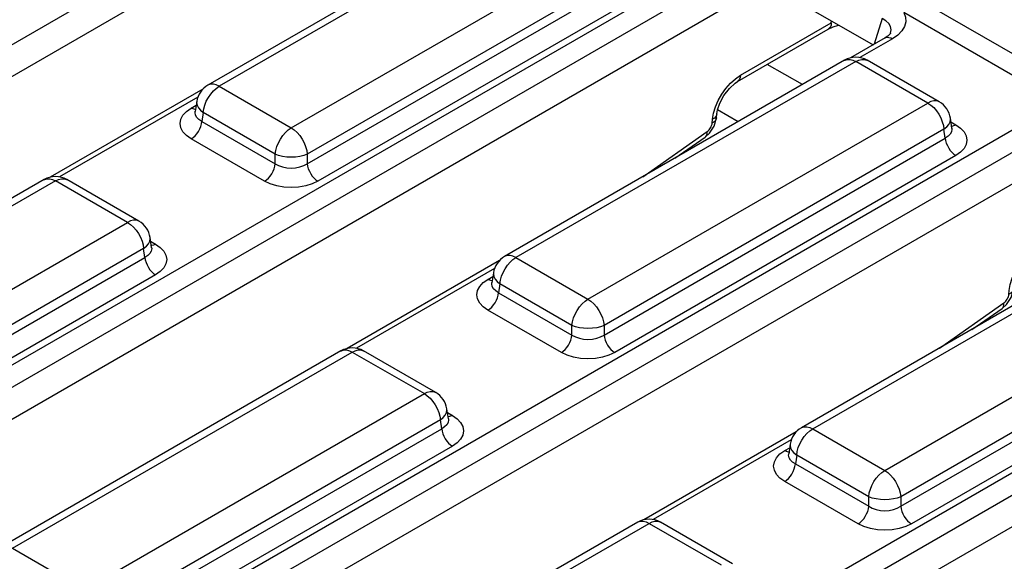
# Model space of a CAD drawing. Units: millimetres. Extents: x -56.6 to -40.8, y 36.2 to 47.6.
# Drawn here: x -42.8 to -42.4, y 40.5 to 40.8 of the extents above; entities that cross this region are included whole.
import ezdxf

# ---------------------------------------------------------------- set-up
doc = ezdxf.new("R2010")
doc.units = ezdxf.units.MM
doc.layers.add('PDF_Geometry', color=7, linetype='Continuous')

msp = doc.modelspace()

# ---------------------------------------------------------------- linework, layer by layer
at = {"layer": 'PDF_Geometry', "color": 7, "lineweight": 25}
for points in [[(-42.60883, 40.85823), (-42.60802, 40.85769), (-42.60725, 40.857), (-42.60651, 40.85618), (-42.60584, 40.85526), (-42.60527, 40.85427), (-42.6048, 40.85323), (-42.60447, 40.85219), (-42.60426, 40.85116), (-43.03032, 40.60521), (-43.02708, 40.59461)], [(-43.02602, 40.594), (-42.60426, 40.83747), (-42.60426, 40.85116), (-42.60229, 40.85229), (-42.60005, 40.85312), (-42.59764, 40.85364), (-42.59512, 40.8538), (-42.59261, 40.85364), (-42.59019, 40.85312), (-42.58796, 40.85229), (-42.58598, 40.85116), (-42.58598, 40.83747), (-42.54894, 40.81608)], [(-42.90637, 40.53808), (-42.4803, 40.78404), (-42.47757, 40.78536), (-42.47448, 40.78637), (-42.47115, 40.78702), (-42.46766, 40.78733), (-42.46415, 40.78726), (-42.46071, 40.78682), (-42.53565, 40.83008), (-42.53489, 40.82809), (-42.53476, 40.82607), (-42.53527, 40.82405), (-42.53643, 40.82212), (-42.53818, 40.82034), (-42.54046, 40.81876), (-42.55462, 40.81058)], [(-42.5613, 40.80943), (-42.7085, 40.72444), (-42.70943, 40.72384), (-42.71027, 40.72314), (-42.71104, 40.72234), (-42.71171, 40.72147), (-42.71227, 40.72052), (-42.71275, 40.71952), (-42.71308, 40.71848), (-42.71332, 40.7174), (-42.71397, 40.71308)], [(-42.71332, 40.7174), (-42.71334, 40.71691), (-42.71316, 40.71579), (-42.71261, 40.71468), (-42.71172, 40.71361), (-42.71051, 40.71262), (-42.71029, 40.71422), (-42.70982, 40.71587), (-42.70915, 40.71752), (-42.70827, 40.71914), (-42.70726, 40.72062), (-42.70611, 40.72196), (-42.70486, 40.72308), (-42.70358, 40.72396), (-42.67237, 40.70594), (-42.52516, 40.79093), (-42.55637, 40.80894), (-42.70358, 40.72396), (-42.70486, 40.72457), (-42.70611, 40.72487), (-42.70726, 40.72487), (-42.70827, 40.72457), (-42.7085, 40.72444)], [(-42.4803, 40.78404), (-42.4795, 40.7835), (-42.47872, 40.7828), (-42.47798, 40.78198), (-42.47732, 40.78107), (-42.47675, 40.78008), (-42.47629, 40.77904), (-42.47594, 40.778), (-42.47573, 40.77697), (-42.9018, 40.53101), (-42.89855, 40.52041)], [(-42.8975, 40.5198), (-42.47573, 40.76327), (-42.47573, 40.77697), (-42.47376, 40.77809), (-42.47152, 40.77893), (-42.46911, 40.77944), (-42.46659, 40.77961), (-42.46408, 40.77944), (-42.46166, 40.77893), (-42.45943, 40.77809), (-42.45746, 40.77697), (-42.45746, 40.76327), (-42.42041, 40.74189)], [(-42.51823, 40.77958), (-42.66544, 40.69461), (-42.66544, 40.69043), (-42.51765, 40.77573)], [(-42.32764, 40.71952), (-42.40258, 40.76279), (-42.40225, 40.7643), (-42.40172, 40.76584), (-42.40102, 40.76736), (-42.40018, 40.7688), (-42.39919, 40.77015), (-42.39811, 40.77134), (-42.39696, 40.77236), (-42.39577, 40.77316)], [(-42.51304, 40.76818), (-42.66082, 40.68286), (-42.6633, 40.68169), (-42.66612, 40.68082), (-42.66919, 40.68027), (-42.67237, 40.68009), (-42.67555, 40.68027), (-42.67862, 40.68082), (-42.68144, 40.68169), (-42.68393, 40.68286), (-42.68307, 40.68344), (-42.68225, 40.68419), (-42.68148, 40.68508), (-42.68079, 40.68608), (-42.68022, 40.68715), (-42.67976, 40.68825), (-42.67946, 40.68936), (-42.6793, 40.69043), (-42.67782, 40.68962), (-42.67612, 40.68904), (-42.67429, 40.68868), (-42.67237, 40.68855), (-42.67046, 40.68868), (-42.66862, 40.68904), (-42.66693, 40.68962), (-42.66544, 40.69043), (-42.66529, 40.68936), (-42.66498, 40.68825), (-42.66452, 40.68715), (-42.66396, 40.68608), (-42.66327, 40.68508), (-42.6625, 40.68419), (-42.66168, 40.68344), (-42.66082, 40.68286)], [(-42.77347, 40.45779), (-42.77348, 40.45784), (-42.77383, 40.45889), (-42.77429, 40.45991), (-42.77486, 40.46091), (-42.77552, 40.46183), (-42.77626, 40.46265), (-42.77704, 40.46334), (-42.77784, 40.46389), (-42.35179, 40.70984), (-42.34905, 40.71116), (-42.34596, 40.71218), (-42.34262, 40.71283), (-42.33914, 40.71314), (-42.33562, 40.71307), (-42.33219, 40.71262), (-42.40714, 40.75589), (-42.40636, 40.7539), (-42.40623, 40.75187), (-42.40676, 40.74986), (-42.4079, 40.74793), (-42.40965, 40.74615), (-42.41193, 40.74457), (-42.42609, 40.73639)], [(-42.41283, 40.74696), (-42.41257, 40.74843), (-42.41283, 40.74984), (-42.41359, 40.75118), (-42.41483, 40.75234), (-42.4165, 40.75333), (-42.4199, 40.74219)], [(-42.52016, 40.68479), (-42.49223, 40.70436), (-42.49183, 40.70468), (-42.49144, 40.70507), (-42.49109, 40.70551), (-42.49077, 40.70598), (-42.49051, 40.70648), (-42.4903, 40.707), (-42.49015, 40.70751), (-42.49008, 40.70798), (-42.48991, 40.70972), (-42.48948, 40.71234), (-42.48865, 40.71509), (-42.48744, 40.71787), (-42.48591, 40.72057), (-42.48411, 40.72309), (-42.48209, 40.72534), (-42.47996, 40.72726), (-42.47776, 40.72876), (-42.43848, 40.75144), (-42.43847, 40.75232)], [(-42.48818, 40.71034), (-42.48801, 40.71208), (-42.48775, 40.71373), (-42.48677, 40.71668), (-42.48501, 40.72), (-42.48264, 40.72309), (-42.48011, 40.72539), (-42.47911, 40.72604), (-42.43983, 40.74871), (-42.43762, 40.7498), (-42.43536, 40.75051)], [(-42.43848, 40.75144), (-42.43861, 40.75051), (-42.4389, 40.74972), (-42.43934, 40.74909), (-42.43983, 40.74871)], [(-42.41286, 40.74694), (-42.41291, 40.74683), (-42.41405, 40.74566), (-42.41522, 40.7449), (-42.43014, 40.73629)], [(-42.41522, 40.7449), (-42.41491, 40.74504), (-42.41425, 40.74519), (-42.41352, 40.74516), (-42.41273, 40.74496), (-42.41193, 40.74457)], [(-42.38626, 40.70584), (-42.38691, 40.71016), (-42.38714, 40.71125), (-42.38748, 40.71229), (-42.38796, 40.71329), (-42.38851, 40.71423), (-42.38919, 40.71511), (-42.38996, 40.71591), (-42.3908, 40.71661), (-42.39172, 40.71722), (-42.42293, 40.73523), (-42.42409, 40.7358), (-42.4253, 40.73622), (-42.42657, 40.73647), (-42.42786, 40.73655), (-42.42914, 40.73647), (-42.4304, 40.73622), (-42.43162, 40.7358), (-42.43277, 40.73523), (-42.57998, 40.65025), (-42.5809, 40.64965), (-42.58175, 40.64894), (-42.58251, 40.64815), (-42.58319, 40.64727), (-42.58376, 40.64633), (-42.58422, 40.64533), (-42.58457, 40.64429), (-42.58479, 40.64321), (-42.58544, 40.63889)], [(-42.43277, 40.73523), (-42.43255, 40.73534), (-42.43152, 40.73565), (-42.43037, 40.73565), (-42.42914, 40.73534), (-42.42786, 40.73475), (-42.42657, 40.73534), (-42.42533, 40.73565), (-42.42418, 40.73565), (-42.42315, 40.73534), (-42.42293, 40.73523)], [(-42.58479, 40.64321), (-42.58483, 40.64272), (-42.58464, 40.64159), (-42.58409, 40.64047), (-42.58319, 40.63941), (-42.58198, 40.63843), (-42.58176, 40.64002), (-42.5813, 40.64168), (-42.58062, 40.64333), (-42.57976, 40.64494), (-42.57873, 40.64643), (-42.57758, 40.64776), (-42.57634, 40.64889), (-42.57505, 40.64976), (-42.54386, 40.63175), (-42.39665, 40.71673), (-42.42786, 40.73475), (-42.57505, 40.64976), (-42.57634, 40.65037), (-42.57758, 40.65068), (-42.57873, 40.65068), (-42.57976, 40.65037), (-42.57998, 40.65025)], [(-42.451, 40.72472), (-42.46619, 40.73348)], [(-42.47776, 40.72876), (-42.47789, 40.72783), (-42.47818, 40.72704), (-42.47862, 40.72641), (-42.47907, 40.72607)], [(-42.71073, 40.72268), (-42.77672, 40.68458)], [(-42.71284, 40.71925), (-42.77269, 40.68469)], [(-42.68393, 40.68286), (-42.71572, 40.70122), (-42.71776, 40.70265), (-42.71927, 40.70427), (-42.72021, 40.70605), (-42.72051, 40.70789), (-42.72021, 40.70972), (-42.71927, 40.7115), (-42.71776, 40.71312), (-42.71572, 40.71455), (-42.71355, 40.7158)], [(-42.71384, 40.71393), (-42.71404, 40.71396), (-42.71486, 40.71415), (-42.71572, 40.71455)], [(-42.39172, 40.71722), (-42.39194, 40.71733), (-42.39297, 40.71764), (-42.39412, 40.71764), (-42.39536, 40.71733), (-42.39665, 40.71673), (-42.39536, 40.71584), (-42.39412, 40.71472), (-42.39297, 40.7134), (-42.39194, 40.7119), (-42.39108, 40.7103), (-42.3904, 40.70864), (-42.38994, 40.70698), (-42.38972, 40.70539), (-42.53691, 40.62041), (-42.53691, 40.61623), (-42.38914, 40.70154), (-42.38898, 40.70048), (-42.38868, 40.69937), (-42.38822, 40.69827), (-42.38765, 40.69721), (-42.38696, 40.69621), (-42.38619, 40.69532), (-42.38536, 40.69457), (-42.38451, 40.69398)], [(-42.71572, 40.70122), (-42.71486, 40.7018), (-42.71404, 40.70255), (-42.71327, 40.70344), (-42.71258, 40.70443), (-42.71201, 40.7055), (-42.71155, 40.70661), (-42.71125, 40.70771), (-42.71109, 40.70877), (-42.6793, 40.69043), (-42.6793, 40.69461), (-42.71051, 40.71262), (-42.71109, 40.70877), (-42.71233, 40.70955), (-42.71325, 40.71047), (-42.71382, 40.7115), (-42.714, 40.71258), (-42.71394, 40.71319)], [(-42.71397, 40.71321), (-42.71398, 40.71304)], [(-42.50621, 40.69284), (-42.49307, 40.70196), (-42.49119, 40.70365), (-42.48916, 40.70673), (-42.48818, 40.71034), (-42.48829, 40.70982), (-42.48866, 40.70914), (-42.48926, 40.70851), (-42.49008, 40.70798)], [(-42.48801, 40.71209), (-42.48814, 40.71154), (-42.48851, 40.71086), (-42.48911, 40.71023), (-42.48991, 40.70972)], [(-42.47883, 40.70864), (-42.48773, 40.71377)], [(-42.38626, 40.70586), (-42.38622, 40.70536), (-42.38641, 40.70426), (-42.38698, 40.70323), (-42.3879, 40.70232), (-42.38914, 40.70154), (-42.38972, 40.70539), (-42.38851, 40.70637), (-42.38762, 40.70744), (-42.38707, 40.70855), (-42.38689, 40.70968), (-42.38691, 40.71016)], [(-42.35179, 40.70984), (-42.35098, 40.7093), (-42.35019, 40.70861), (-42.34947, 40.70779), (-42.3488, 40.70687), (-42.34823, 40.70589), (-42.34776, 40.70484), (-42.34743, 40.7038), (-42.34722, 40.70277), (-42.34722, 40.68908), (-42.76066, 40.4504)], [(-42.38668, 40.70858), (-42.38451, 40.70733), (-42.38247, 40.70589), (-42.38096, 40.70426), (-42.38002, 40.7025), (-42.37972, 40.70065), (-42.38002, 40.69882), (-42.38096, 40.69705), (-42.38247, 40.69541), (-42.38451, 40.69398), (-42.53229, 40.60866), (-42.53477, 40.6075), (-42.53761, 40.60662), (-42.54066, 40.60608), (-42.54386, 40.6059), (-42.54704, 40.60608), (-42.55009, 40.60662), (-42.55293, 40.6075), (-42.5554, 40.60866), (-42.55455, 40.60925), (-42.55372, 40.61), (-42.55296, 40.61089), (-42.55227, 40.61189), (-42.55169, 40.61296), (-42.55125, 40.61405), (-42.55094, 40.61516), (-42.55079, 40.61623), (-42.54929, 40.61543), (-42.54759, 40.61484), (-42.54576, 40.61448), (-42.54386, 40.61436), (-42.54194, 40.61448), (-42.54009, 40.61484), (-42.5384, 40.61543), (-42.53691, 40.61623), (-42.53676, 40.61516), (-42.53646, 40.61405), (-42.53601, 40.61296), (-42.53543, 40.61189), (-42.53475, 40.61089), (-42.53397, 40.61), (-42.53315, 40.60925), (-42.53229, 40.60866)], [(-42.38639, 40.70671), (-42.38619, 40.70672), (-42.38536, 40.70693), (-42.38451, 40.70733)], [(-42.38625, 40.70576), (-42.38626, 40.70587)], [(-42.77254, 40.45725), (-42.34722, 40.70277), (-42.34525, 40.7039), (-42.34301, 40.70473), (-42.34058, 40.70525), (-42.33808, 40.70541), (-42.33557, 40.70525), (-42.33315, 40.70473), (-42.3309, 40.7039), (-42.32894, 40.70277), (-42.32894, 40.68908), (-42.2919, 40.66769)], [(-42.49307, 40.70196), (-42.49279, 40.70221), (-42.49244, 40.70277), (-42.49225, 40.7035), (-42.49223, 40.70436)], [(-42.73286, 40.65415), (-42.73351, 40.65847), (-42.73373, 40.65955), (-42.73408, 40.66059), (-42.73454, 40.66159), (-42.73511, 40.66254), (-42.73577, 40.66341), (-42.73655, 40.66421), (-42.7374, 40.66491), (-42.73832, 40.66552), (-42.76952, 40.68354), (-42.77068, 40.68411), (-42.7719, 40.68452), (-42.77316, 40.68477), (-42.77446, 40.68486), (-42.77573, 40.68477), (-42.777, 40.68452), (-42.77822, 40.68411), (-42.77937, 40.68354), (-42.92657, 40.59855)], [(-42.93139, 40.59151), (-42.93141, 40.59102), (-42.93123, 40.5899), (-42.93068, 40.58877), (-42.92979, 40.58771), (-42.92858, 40.58673), (-42.92836, 40.58833), (-42.9279, 40.58998), (-42.92722, 40.59164), (-42.92636, 40.59325), (-42.92533, 40.59473), (-42.92418, 40.59607), (-42.92294, 40.59719), (-42.92165, 40.59807), (-42.89044, 40.58005), (-42.74325, 40.66504), (-42.77446, 40.68305), (-42.92165, 40.59807), (-42.92294, 40.59868), (-42.92418, 40.59898), (-42.92533, 40.59898), (-42.92636, 40.59868), (-42.92657, 40.59855)], [(-42.77937, 40.68354), (-42.77915, 40.68365), (-42.77812, 40.68396), (-42.77697, 40.68396), (-42.77573, 40.68365), (-42.77446, 40.68305), (-42.77316, 40.68365), (-42.77193, 40.68396), (-42.77077, 40.68396), (-42.76975, 40.68365), (-42.76952, 40.68354)], [(-42.64494, 40.38359), (-42.64496, 40.38365), (-42.6453, 40.38469), (-42.64576, 40.38572), (-42.64634, 40.38672), (-42.647, 40.38764), (-42.64773, 40.38846), (-42.64851, 40.38915), (-42.64932, 40.38969), (-42.22326, 40.63565), (-42.22052, 40.63697), (-42.21744, 40.63798), (-42.21411, 40.63864), (-42.21062, 40.63894), (-42.20711, 40.63887), (-42.20366, 40.63843), (-42.27861, 40.68169), (-42.27784, 40.67971), (-42.27772, 40.67768), (-42.27823, 40.67566), (-42.27939, 40.67373), (-42.28112, 40.67196), (-42.28341, 40.67037), (-42.29758, 40.66219)], [(-42.39165, 40.61058), (-42.36371, 40.63016), (-42.3633, 40.63048), (-42.36293, 40.63087), (-42.36257, 40.63132), (-42.36225, 40.63179), (-42.36198, 40.63229), (-42.36177, 40.6328), (-42.36164, 40.63332), (-42.36155, 40.63379), (-42.3614, 40.63552), (-42.36096, 40.63815), (-42.36012, 40.6409), (-42.35891, 40.64368), (-42.35739, 40.64637), (-42.35558, 40.6489), (-42.35358, 40.65115), (-42.35144, 40.65307), (-42.34923, 40.65457), (-42.30996, 40.67725), (-42.30994, 40.67812)], [(-42.73832, 40.66552), (-42.73854, 40.66564), (-42.73957, 40.66594), (-42.74072, 40.66594), (-42.74196, 40.66564), (-42.74325, 40.66504), (-42.74196, 40.66415), (-42.74072, 40.66302), (-42.73957, 40.66171), (-42.73854, 40.66021), (-42.73768, 40.65861), (-42.737, 40.65694), (-42.73654, 40.65529), (-42.7363, 40.65369), (-42.88351, 40.56872)], [(-42.45868, 40.55283), (-42.45782, 40.55341), (-42.457, 40.55416), (-42.45622, 40.55505), (-42.45554, 40.55604), (-42.45496, 40.55711), (-42.45451, 40.55822), (-42.45421, 40.55932), (-42.45405, 40.56039), (-42.42226, 40.54204), (-42.42226, 40.54622), (-42.45347, 40.56423), (-42.45323, 40.56583), (-42.45277, 40.56748), (-42.45211, 40.56914), (-42.45123, 40.57075), (-42.45021, 40.57223), (-42.44905, 40.57357), (-42.44782, 40.57469), (-42.44654, 40.57557), (-42.29933, 40.66055)], [(-42.30425, 40.66104), (-42.45146, 40.57605), (-42.45237, 40.57546), (-42.45323, 40.57475), (-42.454, 40.57396), (-42.45466, 40.57308), (-42.45523, 40.57214), (-42.45569, 40.57114), (-42.45604, 40.57009), (-42.45626, 40.56901), (-42.45691, 40.56469)], [(-42.73327, 40.65689), (-42.73111, 40.65564), (-42.72907, 40.65419), (-42.72755, 40.65257), (-42.72662, 40.6508), (-42.7263, 40.64896), (-42.72662, 40.64712), (-42.72755, 40.64536), (-42.72907, 40.64372), (-42.73111, 40.64229), (-42.87889, 40.55697)], [(-42.73286, 40.65416), (-42.73282, 40.65366), (-42.73301, 40.65257), (-42.73357, 40.65154), (-42.7345, 40.65062), (-42.73572, 40.64984), (-42.7363, 40.65369), (-42.73511, 40.65468), (-42.73421, 40.65575), (-42.73366, 40.65686), (-42.73347, 40.65798), (-42.73351, 40.65847)], [(-42.73111, 40.65564), (-42.73196, 40.65523), (-42.73279, 40.65502), (-42.73298, 40.655)], [(-42.73284, 40.65407), (-42.73286, 40.65418)], [(-42.88351, 40.56454), (-42.73572, 40.64984), (-42.73557, 40.64879), (-42.73526, 40.64768), (-42.73482, 40.64657), (-42.73423, 40.64551), (-42.73355, 40.64451), (-42.73279, 40.64362), (-42.73196, 40.64287), (-42.73111, 40.64229)], [(-42.58221, 40.64848), (-42.64821, 40.61039)], [(-42.58432, 40.64505), (-42.64418, 40.6105)], [(-42.45146, 40.57605), (-42.45123, 40.57618), (-42.45021, 40.57648), (-42.44905, 40.57648), (-42.44782, 40.57618), (-42.44654, 40.57557), (-42.41533, 40.55755), (-42.26812, 40.64254), (-42.26684, 40.64165), (-42.26561, 40.64052), (-42.26446, 40.63921), (-42.26343, 40.63771), (-42.26255, 40.63611), (-42.26189, 40.63444), (-42.26143, 40.63279), (-42.26119, 40.63119), (-42.25998, 40.63218), (-42.25909, 40.63325), (-42.25854, 40.63436), (-42.25836, 40.63548), (-42.2584, 40.63597)], [(-42.5554, 40.60866), (-42.58719, 40.62702), (-42.58923, 40.62846), (-42.59075, 40.63008), (-42.59168, 40.63186), (-42.592, 40.63369), (-42.59168, 40.63552), (-42.59075, 40.6373), (-42.58923, 40.63893), (-42.58719, 40.64036), (-42.58502, 40.64161)], [(-42.58532, 40.63973), (-42.58551, 40.63976), (-42.58634, 40.63996), (-42.58719, 40.64036)], [(-42.58719, 40.62702), (-42.58634, 40.62761), (-42.58551, 40.62836), (-42.58475, 40.62925), (-42.58407, 40.63023), (-42.58348, 40.6313), (-42.58304, 40.63241), (-42.58273, 40.63351), (-42.58257, 40.63458), (-42.55079, 40.61623), (-42.55079, 40.62041), (-42.58198, 40.63843), (-42.58257, 40.63458), (-42.5838, 40.63536), (-42.58472, 40.63627), (-42.58529, 40.6373), (-42.58548, 40.63839), (-42.58543, 40.639)], [(-42.58544, 40.63901), (-42.58546, 40.63884)], [(-42.63215, 40.37621), (-42.21869, 40.61489), (-42.21869, 40.62858), (-42.2189, 40.62961), (-42.21925, 40.63065), (-42.21971, 40.63169), (-42.22027, 40.63268), (-42.22094, 40.63359), (-42.22168, 40.63441), (-42.22246, 40.63511), (-42.22326, 40.63565)], [(-42.37768, 40.61865), (-42.36454, 40.62776), (-42.36266, 40.62946), (-42.36064, 40.63254), (-42.35965, 40.63615), (-42.35977, 40.63562), (-42.36014, 40.63494), (-42.36075, 40.63432), (-42.36155, 40.63379)], [(-42.64401, 40.38305), (-42.21869, 40.62858), (-42.21672, 40.62971), (-42.21448, 40.63054), (-42.21207, 40.63105), (-42.20955, 40.63122), (-42.20704, 40.63105), (-42.20462, 40.63054), (-42.20239, 40.62971), (-42.20041, 40.62858), (-42.20041, 40.61489), (-42.16337, 40.5935)], [(-42.25775, 40.63166), (-42.25771, 40.63116), (-42.25789, 40.63007), (-42.25846, 40.62904), (-42.25937, 40.62812), (-42.26061, 40.62734), (-42.26119, 40.63119), (-42.4084, 40.54622), (-42.4084, 40.54204), (-42.26061, 40.62734), (-42.26046, 40.62629), (-42.26015, 40.62518), (-42.25971, 40.62408), (-42.25912, 40.62301), (-42.25844, 40.62201), (-42.25766, 40.62112), (-42.25684, 40.62037), (-42.25598, 40.61979)], [(-42.36454, 40.62776), (-42.36426, 40.62801), (-42.36391, 40.62858), (-42.36373, 40.6293), (-42.36371, 40.63016)], [(-42.25598, 40.61979), (-42.40377, 40.53447), (-42.40625, 40.5333), (-42.40908, 40.53243), (-42.41214, 40.53189), (-42.41533, 40.53171), (-42.41851, 40.53189), (-42.42158, 40.53243), (-42.4244, 40.5333), (-42.42689, 40.53447), (-42.42602, 40.53505), (-42.42521, 40.5358), (-42.42443, 40.53669), (-42.42375, 40.53769), (-42.42318, 40.53876), (-42.42272, 40.53986), (-42.42241, 40.54097), (-42.42226, 40.54204), (-42.42077, 40.54123), (-42.41908, 40.54065), (-42.41723, 40.54029), (-42.41533, 40.54016), (-42.41341, 40.54029), (-42.41158, 40.54065), (-42.40989, 40.54123), (-42.4084, 40.54204), (-42.40825, 40.54097), (-42.40793, 40.53986), (-42.40748, 40.53876), (-42.40691, 40.53769), (-42.40622, 40.53669), (-42.40546, 40.5358), (-42.40462, 40.53505), (-42.40377, 40.53447)], [(-42.60433, 40.57996), (-42.60498, 40.58427), (-42.60522, 40.58536), (-42.60555, 40.5864), (-42.60602, 40.5874), (-42.60659, 40.58834), (-42.60726, 40.58922), (-42.60802, 40.59001), (-42.60887, 40.59072), (-42.6098, 40.59133), (-42.64101, 40.60934), (-42.64216, 40.60991), (-42.64339, 40.61033), (-42.64464, 40.61058), (-42.64593, 40.61066), (-42.64721, 40.61058), (-42.64847, 40.61033), (-42.64969, 40.60991), (-42.65084, 40.60934), (-42.79805, 40.52436)], [(-42.79314, 40.52387), (-42.64593, 40.60886), (-42.61472, 40.59084), (-42.61344, 40.59144), (-42.61219, 40.59175), (-42.61104, 40.59175), (-42.61001, 40.59144), (-42.6098, 40.59133)], [(-42.65084, 40.60934), (-42.65062, 40.60946), (-42.64961, 40.60976), (-42.64846, 40.60976), (-42.64721, 40.60946), (-42.64593, 40.60886), (-42.64464, 40.60946), (-42.6434, 40.60976), (-42.64225, 40.60976), (-42.64122, 40.60946), (-42.64101, 40.60934)], [(-42.79805, 40.52436), (-42.79783, 40.52448), (-42.7968, 40.52479), (-42.79565, 40.52479), (-42.79441, 40.52448), (-42.79314, 40.52387), (-42.76193, 40.50586), (-42.61472, 40.59084), (-42.61344, 40.58996), (-42.61219, 40.58883), (-42.61104, 40.58751), (-42.61001, 40.58601), (-42.60915, 40.58441), (-42.60847, 40.58275), (-42.60801, 40.58109), (-42.60779, 40.5795), (-42.60658, 40.58048), (-42.60569, 40.58155), (-42.60514, 40.58266), (-42.60496, 40.58379), (-42.60498, 40.58427)], [(-42.60475, 40.58269), (-42.60258, 40.58144), (-42.60054, 40.58), (-42.59902, 40.57837), (-42.59809, 40.57661), (-42.59779, 40.57476), (-42.59809, 40.57293), (-42.59902, 40.57116), (-42.60054, 40.56952), (-42.60258, 40.56809), (-42.75037, 40.48277)], [(-42.60433, 40.57997), (-42.60429, 40.57947), (-42.60448, 40.57837), (-42.60505, 40.57734), (-42.60597, 40.57643), (-42.60721, 40.57565), (-42.60779, 40.5795), (-42.75498, 40.49452), (-42.75498, 40.49034), (-42.60721, 40.57565), (-42.60705, 40.57459), (-42.60675, 40.57348), (-42.60629, 40.57237), (-42.60572, 40.57132), (-42.60502, 40.57032), (-42.60426, 40.56943), (-42.60344, 40.56868), (-42.60258, 40.56809)], [(-42.60258, 40.58144), (-42.60344, 40.58104), (-42.60426, 40.58083), (-42.60447, 40.5808)], [(-42.60432, 40.57987), (-42.60433, 40.57998)], [(-42.45369, 40.57429), (-42.51968, 40.53619)], [(-42.4558, 40.57086), (-42.51565, 40.5363)], [(-42.42689, 40.53447), (-42.45868, 40.55283), (-42.46071, 40.55426), (-42.46222, 40.55589), (-42.46315, 40.55766), (-42.46347, 40.5595), (-42.46315, 40.56133), (-42.46222, 40.56311), (-42.46071, 40.56473), (-42.45868, 40.56616), (-42.45651, 40.56741)], [(-42.45679, 40.56554), (-42.457, 40.56557), (-42.45782, 40.56576), (-42.45868, 40.56616)], [(-42.45626, 40.56901), (-42.4563, 40.56852), (-42.45612, 40.5674), (-42.45557, 40.56627), (-42.45468, 40.56522), (-42.45347, 40.56423), (-42.45405, 40.56039), (-42.45529, 40.56116), (-42.45621, 40.56208), (-42.45676, 40.56311), (-42.45696, 40.56419), (-42.4569, 40.5648)], [(-42.45693, 40.56482), (-42.45693, 40.56465)], [(-42.48127, 40.51714), (-42.51248, 40.53515), (-42.51364, 40.53572), (-42.51486, 40.53614), (-42.51612, 40.53639), (-42.5174, 40.53647), (-42.51869, 40.53639), (-42.51996, 40.53614), (-42.52116, 40.53572), (-42.52232, 40.53515), (-42.66952, 40.45016)], [(-42.52232, 40.53515), (-42.52211, 40.53526), (-42.52108, 40.53557), (-42.51993, 40.53557), (-42.51869, 40.53526), (-42.5174, 40.53466), (-42.51612, 40.53526), (-42.51489, 40.53557), (-42.51373, 40.53557), (-42.51271, 40.53526), (-42.51248, 40.53515)], [(-42.66461, 40.44968), (-42.5174, 40.53466), (-42.48619, 40.51665)]]:
    msp.add_lwpolyline(points, dxfattribs=at)
for points in [[(-42.6793, 40.69461), (-42.67908, 40.69621), (-42.67862, 40.69786), (-42.67794, 40.69951), (-42.67708, 40.70112), (-42.67605, 40.70261), (-42.6749, 40.70394), (-42.67365, 40.70507), (-42.67237, 40.70594), (-42.67109, 40.70507), (-42.66984, 40.70394), (-42.66869, 40.70261), (-42.66768, 40.70112), (-42.6668, 40.69951), (-42.66614, 40.69786), (-42.66566, 40.69621), (-42.66544, 40.69461), (-42.66693, 40.69402), (-42.66862, 40.69361), (-42.67046, 40.69334), (-42.67237, 40.69326), (-42.67429, 40.69334), (-42.67612, 40.69361), (-42.67782, 40.69402)], [(-42.55079, 40.62041), (-42.55055, 40.62201), (-42.55009, 40.62366), (-42.54941, 40.62532), (-42.54855, 40.62693), (-42.54752, 40.62841), (-42.54637, 40.62975), (-42.54514, 40.63087), (-42.54386, 40.63175), (-42.54257, 40.63087), (-42.54133, 40.62975), (-42.54018, 40.62841), (-42.53915, 40.62693), (-42.53829, 40.62532), (-42.53761, 40.62366), (-42.53715, 40.62201), (-42.53691, 40.62041), (-42.5384, 40.61983), (-42.54009, 40.61941), (-42.54194, 40.61915), (-42.54386, 40.61907), (-42.54576, 40.61915), (-42.54759, 40.61941), (-42.54929, 40.61983)], [(-42.42226, 40.54622), (-42.42202, 40.54782), (-42.42157, 40.54947), (-42.4209, 40.55112), (-42.42002, 40.55273), (-42.419, 40.55422), (-42.41784, 40.55555), (-42.41661, 40.55668), (-42.41533, 40.55755), (-42.41404, 40.55668), (-42.4128, 40.55555), (-42.41165, 40.55422), (-42.41062, 40.55273), (-42.40976, 40.55112), (-42.40908, 40.54947), (-42.40862, 40.54782), (-42.4084, 40.54622), (-42.40989, 40.54564), (-42.41158, 40.54522), (-42.41341, 40.54496), (-42.41533, 40.54487), (-42.41723, 40.54496), (-42.41908, 40.54522), (-42.42077, 40.54564)]]:
    msp.add_lwpolyline(points, close=True, dxfattribs=at)

doc.saveas('drawing.dxf')
